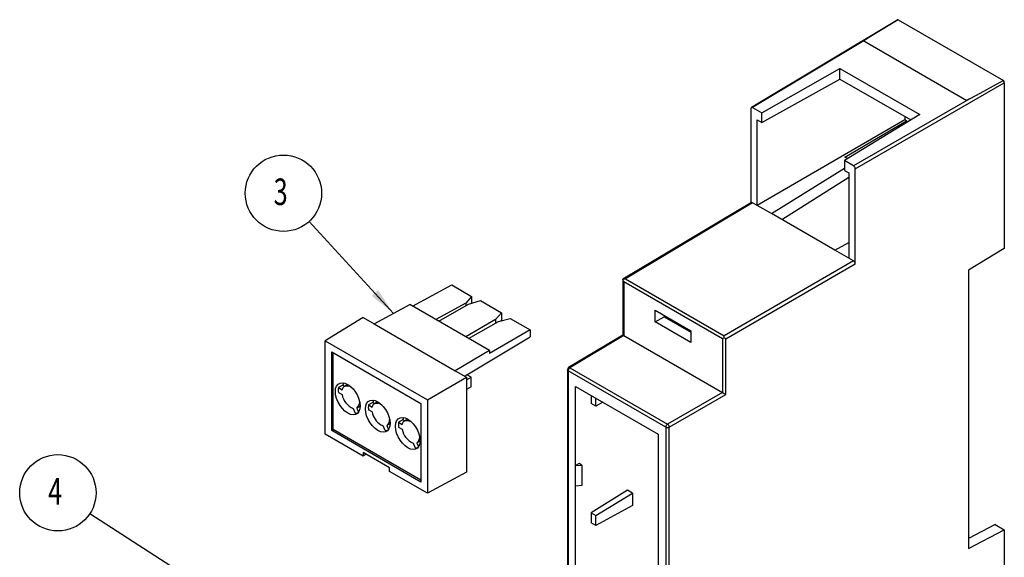
# Model space of a CAD drawing. Extents: x 0.3 to 16.8, y -11.3 to 10.8.
# Drawn here: x 8.7 to 13.3, y -6.9 to -4.4 of the extents above; entities that cross this region are included whole.
import ezdxf
from ezdxf.enums import TextEntityAlignment as Align

# ---------------------------------------------------------------- set-up
doc = ezdxf.new("R2010")
doc.units = 0
doc.layers.get('0').update_dxf_attribs({"linetype": 'CONTINUOUS'})

# ---------------------------------------------------------------- blocks, each defined once
blk = doc.blocks.new('SW_NOTE_4')
at = {"color": 0, "linetype": 'CONTINUOUS'}
blk.add_line((-0.5264, 0.3392), (0, 0), dxfattribs=at)
blk.add_circle((-0.6775, 0.4365), 0.1797, dxfattribs=at)
blk.add_solid([(0, 0), (-0.0985, 0.0872), (-0.1201, 0.0536)], dxfattribs=at)
at = {"color": 0, "linetype": 'CONTINUOUS', "width": 0.7}
blk.add_text('4', height=0.125, dxfattribs=at).set_placement((-0.7237, 0.3418), align=Align.BOTTOM_LEFT)
blk = doc.blocks.new('SW_NOTE_5')
at = {"color": 0, "linetype": 'CONTINUOUS'}
blk.add_line((-0.3974, 0.4332), (0, 0), dxfattribs=at)
blk.add_circle((-0.5189, 0.5656), 0.1797, dxfattribs=at)
blk.add_solid([(0, 0), (-0.0731, 0.1093), (-0.1026, 0.0823)], dxfattribs=at)
at = {"color": 0, "linetype": 'CONTINUOUS', "width": 0.7}
blk.add_text('3', height=0.125, dxfattribs=at).set_placement((-0.5651, 0.4709), align=Align.BOTTOM_LEFT)
blk = doc.blocks.new('HBDMB4769-2')
at = {"color": 7, "linetype": 'CONTINUOUS'}
for p, q in [((12.8205, 7.1389), (12.1303, 6.7265)), ((12.8215, 7.1393), (12.8203, 7.1388)), ((12.8215, 7.1393), (13.3183, 6.8526)), ((12.6607, 7.0393), (12.1364, 6.726)), ((12.6607, 7.0393), (13.1451, 6.7597)), ((12.1791, 6.7013), (12.5479, 6.9099)), ((12.5479, 6.9099), (12.9238, 6.6929)), ((12.5479, 6.8601), (12.5479, 6.9099)), ((12.1791, 6.6552), (12.5479, 6.8601)), ((12.5479, 6.8601), (12.8819, 6.6674)), ((12.6199, 6.4372), (13.3219, 6.8425)), ((13.3219, 6.8425), (13.3219, 6.0628)), ((12.1364, 6.726), (12.1791, 6.7013)), ((13.1451, 6.7597), (12.6115, 6.4517)), ((12.128, 6.7212), (12.128, 6.2772)), ((12.1791, 6.6552), (12.1791, 6.7013)), ((12.9238, 6.6929), (12.5688, 6.4763)), ((12.8541, 6.6834), (12.8541, 6.6672)), ((12.1582, 6.2654), (12.1582, 6.6673)), ((12.1582, 6.6673), (12.1791, 6.6552)), ((12.8541, 6.6672), (12.1582, 6.2654)), ((12.5713, 6.493), (12.8611, 6.6632)), ((12.8611, 6.6632), (12.8541, 6.6672)), ((12.8611, 6.6632), (12.8611, 6.6547)), ((12.6115, 6.4517), (12.5688, 6.4763)), ((12.5688, 6.4763), (12.5688, 6.4302)), ((12.584, 6.4856), (12.5713, 6.493)), ((12.225, 6.2269), (12.5688, 6.44)), ((12.5688, 6.4302), (12.5897, 6.4182)), ((12.5897, 6.4182), (12.5897, 6.0163)), ((12.6199, 5.9893), (12.6199, 6.4372)), ((12.2734, 6.1989), (12.5897, 6.3984)), ((12.1306, 6.2787), (11.5256, 5.9172)), ((12.1364, 6.278), (11.5375, 5.9201)), ((12.1582, 6.2654), (12.1364, 6.278)), ((12.225, 6.2269), (12.1582, 6.2654)), ((12.5229, 6.0549), (12.225, 6.2269)), ((12.5229, 6.0549), (12.5897, 6.0908)), ((12.5897, 6.0163), (12.5229, 6.0549)), ((13.3219, 6.0628), (13.1534, 5.9605)), ((12.6115, 6.0037), (12.0021, 5.6519)), ((12.0104, 5.6374), (12.6199, 5.9893)), ((12.6115, 6.0037), (12.5897, 6.0163)), ((13.1534, 5.9605), (13.1534, 4.6495)), ((10.5339, 5.791), (10.7192, 5.8907)), ((10.7192, 5.8907), (10.8125, 5.8368)), ((11.5257, 5.9173), (11.5257, 5.655)), ((11.9938, 5.6375), (11.5292, 5.9057)), ((11.5292, 5.9057), (11.5292, 5.653)), ((11.5375, 5.9201), (12.0021, 5.6519)), ((10.3538, 5.707), (10.521, 5.7985)), ((10.8966, 5.5816), (10.521, 5.7985)), ((10.7847, 5.8056), (10.6442, 5.7273)), ((10.6579, 5.7194), (10.7986, 5.8006)), ((10.8125, 5.8368), (10.7847, 5.8056)), ((10.7847, 5.8056), (10.7847, 5.7926)), ((10.7986, 5.8006), (10.8543, 5.8167)), ((10.8116, 5.8044), (10.8125, 5.8054)), ((10.8125, 5.8368), (10.8125, 5.8054)), ((10.8543, 5.8167), (10.9531, 5.7596)), ((10.9531, 5.7596), (10.9252, 5.7275)), ((10.9531, 5.7596), (10.9531, 5.7243)), ((11.678, 5.7713), (11.845, 5.6749)), ((11.678, 5.7167), (11.678, 5.7713)), ((10.301, 5.7375), (10.1232, 5.6276)), ((10.301, 5.7375), (10.3538, 5.707)), ((10.3538, 5.707), (10.7352, 5.4868)), ((10.9252, 5.7275), (10.7846, 5.6463)), ((10.7986, 5.6382), (10.9392, 5.7179)), ((10.9252, 5.7275), (10.9252, 5.71)), ((10.9392, 5.7179), (10.9948, 5.7335)), ((10.9503, 5.721), (10.9531, 5.7243)), ((10.9948, 5.7335), (11.0881, 5.6797)), ((11.678, 5.7167), (11.7197, 5.7408)), ((11.845, 5.6203), (11.678, 5.7167)), ((11.7197, 5.7472), (11.7197, 5.7408)), ((11.7197, 5.7408), (11.845, 5.6685)), ((11.0881, 5.6797), (10.8966, 5.5672)), ((11.0881, 5.6797), (11.0881, 5.6463)), ((11.845, 5.6749), (11.845, 5.6203)), ((10.1232, 5.6276), (10.604, 5.35)), ((10.1232, 5.188), (10.1232, 5.6276)), ((10.7899, 5.4681), (11.0881, 5.6463)), ((11.5257, 5.655), (11.2692, 5.5017)), ((11.5293, 5.653), (11.2753, 5.5012)), ((11.5292, 5.653), (11.5293, 5.653)), ((11.5293, 5.653), (11.9937, 5.3848)), ((11.9938, 5.6375), (11.9938, 5.3848)), ((12.0104, 5.3752), (12.0104, 5.6374)), ((10.1534, 5.5752), (10.5738, 5.3325)), ((10.1534, 5.2055), (10.1534, 5.5752)), ((10.1604, 5.2095), (10.1604, 5.5712)), ((10.8966, 5.5816), (10.7352, 5.4868)), ((10.8966, 5.5816), (10.8966, 5.5672)), ((10.7352, 5.4868), (10.7881, 5.4563)), ((11.2636, 5.4916), (11.2636, 4.0529)), ((11.727, 5.2212), (11.267, 5.4868)), ((11.267, 5.4868), (11.267, 4.0549)), ((11.2753, 5.5012), (11.7353, 5.2356)), ((10.209, 5.4297), (10.2063, 5.4193)), ((10.604, 5.35), (10.7881, 5.4563)), ((10.779, 5.4615), (10.7899, 5.4681)), ((10.7881, 5.4563), (10.7881, 5.0094)), ((10.7881, 5.4434), (10.8104, 5.4563)), ((10.8104, 5.4563), (10.7899, 5.4681)), ((10.8104, 5.4113), (10.8104, 5.4563)), ((10.2063, 5.4193), (10.1854, 5.4072)), ((10.1854, 5.4072), (10.2024, 5.3974)), ((10.1854, 5.3847), (10.2024, 5.3749)), ((10.2063, 5.4193), (10.2146, 5.4145)), ((10.2285, 5.4225), (10.2135, 5.4139)), ((10.8104, 5.4113), (10.7881, 5.3984)), ((11.302, 5.4132), (11.6921, 5.1879)), ((11.302, 5.04), (11.302, 5.4132)), ((11.9937, 5.3848), (11.7353, 5.2356)), ((11.9938, 5.3848), (11.9937, 5.3848)), ((10.3477, 5.3376), (10.3268, 5.3256)), ((10.3477, 5.3376), (10.356, 5.3328)), ((10.37, 5.3409), (10.3549, 5.3322)), ((10.604, 5.35), (10.604, 4.9104)), ((11.3765, 5.3701), (11.3765, 5.3333)), ((11.3982, 5.3208), (11.3982, 5.3576)), ((11.4309, 5.3387), (11.3982, 5.3208)), ((11.7437, 5.2212), (12.0104, 5.3752)), ((10.2549, 5.3096), (10.2634, 5.2877)), ((10.2718, 5.3111), (10.2795, 5.2913)), ((10.2726, 5.3116), (10.2876, 5.3202)), ((10.3268, 5.3256), (10.3439, 5.3158)), ((10.3439, 5.2933), (10.3268, 5.3031)), ((10.5738, 5.3325), (10.5738, 4.9628)), ((11.3982, 5.3208), (11.3765, 5.3333)), ((10.4891, 5.256), (10.4682, 5.244)), ((10.4682, 5.244), (10.4853, 5.2341)), ((10.4919, 5.2664), (10.4891, 5.256)), ((10.4891, 5.256), (10.4975, 5.2512)), ((10.5114, 5.2592), (10.4964, 5.2506)), ((10.1604, 5.2095), (10.1534, 5.2055)), ((10.5738, 4.9628), (10.1534, 5.2055)), ((10.5738, 4.9709), (10.1604, 5.2095)), ((10.4049, 5.206), (10.3963, 5.228)), ((10.4132, 5.2295), (10.4209, 5.2097)), ((10.414, 5.2299), (10.429, 5.2386)), ((10.4682, 5.2215), (10.4853, 5.2116)), ((11.727, 5.2212), (11.727, 3.7894)), ((11.7437, 3.7894), (11.7437, 5.2212)), ((10.301, 5.0854), (10.1232, 5.188)), ((10.5554, 5.1483), (10.5704, 5.157)), ((11.6921, 5.1879), (11.6921, 4.8148)), ((10.5378, 5.1463), (10.5463, 5.1244)), ((10.5546, 5.1479), (10.5623, 5.128)), ((10.4262, 5.0292), (10.301, 5.1015)), ((10.301, 5.1015), (10.301, 5.0854)), ((10.3151, 5.0933), (10.301, 5.0854)), ((10.4262, 5.0131), (10.4262, 5.0292)), ((10.604, 4.9104), (10.4262, 5.0131)), ((10.7881, 5.0094), (10.604, 4.9104)), ((11.3185, 5.0497), (11.302, 5.04)), ((11.302, 5.04), (11.3312, 5.0424)), ((11.302, 4.9436), (11.302, 5.04)), ((11.3312, 5.0424), (11.3185, 5.0497)), ((11.3312, 5.0424), (11.3312, 4.946)), ((11.3312, 4.946), (11.302, 4.9436)), ((11.302, 4.5578), (11.302, 4.9436)), ((11.5476, 4.9239), (11.3765, 4.8182)), ((11.5708, 4.9105), (11.5476, 4.9239)), ((11.3982, 4.8056), (11.5708, 4.9105)), ((11.5708, 4.9105), (11.5708, 4.8526)), ((11.5708, 4.8526), (11.3982, 4.7582)), ((11.3765, 4.8182), (11.3765, 4.7708)), ((11.3765, 4.8182), (11.3982, 4.8056)), ((11.3982, 4.7582), (11.3982, 4.8056)), ((11.6921, 4.8158), (11.6918, 4.8149)), ((11.6918, 4.8149), (11.6918, 4.7185)), ((11.6921, 4.8148), (11.6918, 4.8149)), ((11.3982, 4.7582), (11.3765, 4.7708)), ((13.2787, 4.7633), (13.1534, 4.6973)), ((13.1534, 4.6495), (13.3219, 4.7384)), ((13.2787, 4.7633), (13.3219, 4.7384)), ((13.3219, 4.7384), (13.3219, 3.9604)), ((11.6918, 4.7185), (11.6921, 4.7184)), ((11.6921, 4.7184), (11.6921, 4.3326))]:
    blk.add_line(p, q, dxfattribs=at)
for points in [[(12.8215, 7.1393), (12.7001, 7.0654), (12.6701, 7.0464), (12.6629, 7.0414), (12.6611, 7.04), (12.6607, 7.0396), (12.6607, 7.0394), (12.6607, 7.0394), (12.6607, 7.0393)], [(13.3183, 6.8526), (13.1896, 6.7822), (13.1568, 6.765), (13.1483, 6.7608), (13.146, 6.7599), (13.1454, 6.7597), (13.1452, 6.7597), (13.1451, 6.7597), (13.1451, 6.7597), (13.1451, 6.7597)], [(12.1364, 6.726), (12.1332, 6.7271), (12.1305, 6.7266), (12.1287, 6.7245), (12.128, 6.7212)], [(12.1364, 6.278), (12.1332, 6.2791), (12.1305, 6.2786), (12.1304, 6.2786)], [(11.5257, 5.9172), (11.5311, 5.9193), (11.5375, 5.9201)], [(11.5292, 5.9057), (11.5266, 5.9115), (11.5257, 5.9172)], [(11.5292, 5.653), (11.5278, 5.6538), (11.5267, 5.6544), (11.526, 5.6548), (11.5257, 5.655), (11.5257, 5.655)], [(11.9938, 5.6375), (11.9976, 5.6397), (12.002, 5.6422)], [(12.002, 5.6422), (12.0021, 5.6475), (12.0021, 5.6519)], [(12.002, 5.6422), (12.0066, 5.6396), (12.0104, 5.6374)], [(11.267, 5.4868), (11.2645, 5.489), (11.2636, 5.4914)], [(11.2694, 5.5018), (11.2721, 5.5023), (11.2753, 5.5012)], [(10.2291, 5.2872), (10.2161, 5.2964), (10.2038, 5.3085), (10.1927, 5.3229), (10.1834, 5.339), (10.1765, 5.3558), (10.1721, 5.3726), (10.1707, 5.3884), (10.1721, 5.4026), (10.1765, 5.4144), (10.1834, 5.4232), (10.1927, 5.4285), (10.2038, 5.4301), (10.2161, 5.428), (10.2291, 5.4222), (10.2421, 5.413), (10.2545, 5.4009), (10.2656, 5.3864), (10.2748, 5.3704), (10.2818, 5.3536), (10.2861, 5.3368), (10.2876, 5.3209), (10.2861, 5.3067), (10.2818, 5.295), (10.2748, 5.2862), (10.2656, 5.2809), (10.2545, 5.2792), (10.2421, 5.2814), (10.2291, 5.2872)], [(10.2024, 5.3974), (10.2052, 5.405), (10.2096, 5.4109), (10.2153, 5.4148), (10.2222, 5.4165), (10.2299, 5.4161), (10.2381, 5.4134), (10.2463, 5.4089)], [(10.3705, 5.2055), (10.3575, 5.2147), (10.3452, 5.2269), (10.3341, 5.2413), (10.3248, 5.2573), (10.3179, 5.2742), (10.3136, 5.2909), (10.3121, 5.3068), (10.3136, 5.321), (10.3179, 5.3327), (10.3248, 5.3415), (10.3341, 5.3469), (10.3452, 5.3485), (10.3575, 5.3464), (10.3705, 5.3405)], [(10.3439, 5.3158), (10.3467, 5.3234), (10.351, 5.3292), (10.3567, 5.3331), (10.3636, 5.3349), (10.3713, 5.3344), (10.3796, 5.3318), (10.388, 5.3271), (10.3897, 5.3259)], [(10.3505, 5.348), (10.3503, 5.3476), (10.3477, 5.3376)], [(10.3705, 5.3405), (10.3836, 5.3313), (10.3959, 5.3192), (10.407, 5.3048), (10.4163, 5.2887), (10.4232, 5.2719), (10.4275, 5.2552), (10.429, 5.2393), (10.4275, 5.2251), (10.4232, 5.2133), (10.4163, 5.2046), (10.407, 5.1992), (10.3959, 5.1976), (10.3836, 5.1997), (10.3705, 5.2055)], [(10.512, 5.1239), (10.499, 5.1331), (10.4866, 5.1452), (10.4755, 5.1597), (10.4663, 5.1757), (10.4593, 5.1925), (10.455, 5.2093), (10.4535, 5.2251), (10.455, 5.2393), (10.4593, 5.2511), (10.4663, 5.2599), (10.4755, 5.2652), (10.4866, 5.2669), (10.499, 5.2647), (10.512, 5.2589), (10.525, 5.2497), (10.5373, 5.2376), (10.5484, 5.2231), (10.5577, 5.2071), (10.5646, 5.1903), (10.569, 5.1735), (10.5704, 5.1576), (10.569, 5.1435), (10.5646, 5.1317), (10.5577, 5.1229), (10.5484, 5.1176), (10.5373, 5.1159), (10.525, 5.1181), (10.512, 5.1239)], [(10.4853, 5.2341), (10.4881, 5.2417), (10.4924, 5.2476), (10.4981, 5.2515), (10.505, 5.2532), (10.5127, 5.2528), (10.521, 5.2501), (10.5292, 5.2456)]]:
    blk.add_lwpolyline(points, dxfattribs=at)
for centre, radius, start, end in [((13.3038, 6.8416), 0.0182, 2.749, 36.9897), ((12.6018, 6.4364), 0.0181, 2.6063, 57.42), ((12.6023, 5.9891), 0.0173, 29.0884, 57.8582), ((12.6026, 5.9886), 0.0173, 2.1575, 30.9674), ((11.2749, 5.4919), 0.0113, 118.3652, 182.6177), ((11.2852, 5.4859), 0.0182, 122.9115, 177.3707), ((10.2617, 5.396), 0.0772, 171.6151, 188.3849), ((12.6244, 6.4572), 1.2441, 239.5425, 240.427), ((10.2857, 5.3881), 0.0843, 189.0148, 248.574), ((10.2526, 5.3377), 0.0328, 305.8655, 14.3285), ((10.269, 5.3218), 0.0346, 260.6903, 283.0531), ((10.4032, 5.3143), 0.0772, 171.6151, 188.3849), ((10.4348, 5.3105), 0.0925, 190.7436, 237.0702), ((10.3957, 5.2546), 0.0306, 304.8046, 5.2783), ((10.5446, 5.2327), 0.0772, 171.6151, 188.3849), ((10.407, 5.2708), 0.0441, 239.3455, 256.0657), ((10.4104, 5.2402), 0.0347, 260.7355, 283.0424), ((10.5686, 5.2248), 0.0843, 189.0148, 248.574), ((11.7452, 5.2204), 0.0182, 122.9115, 177.3707), ((11.7354, 5.2374), 0.0182, 242.6346, 297.0569), ((11.7252, 5.2202), 0.0185, 3.0992, 56.9271), ((10.5354, 5.1745), 0.0328, 305.8655, 14.3285), ((10.5519, 5.1585), 0.0346, 260.7078, 283.0702)]:
    blk.add_arc(centre, radius, start, end, dxfattribs=at)
for name, p in [('SW_NOTE_5', (10.445, 5.7569)), ('SW_NOTE_4', (9.541, 4.4756))]:
    blk.add_blockref(name, p, dxfattribs=at)

msp = doc.modelspace()

# ---------------------------------------------------------------- block references
msp.add_blockref('HBDMB4769-2', (0, -11.5555))

doc.saveas('drawing.dxf')
